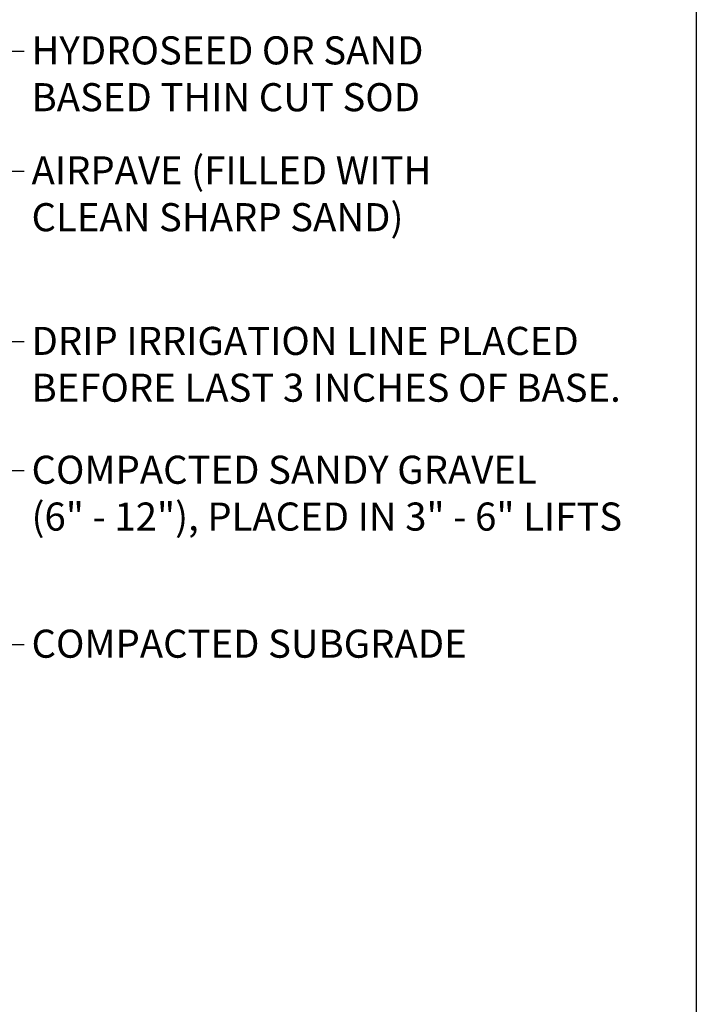
# Model space of a CAD drawing. Extents: x 0 to 219, y -8 to 280.
# Drawn here: x 159 to 216, y 143 to 227 of the extents above; entities that cross this region are included whole.
import ezdxf

# ---------------------------------------------------------------- set-up
doc = ezdxf.new("R2010")
doc.units = 0
doc.layers.add('975-LOGO$0$CADdetails-9-TITLEBLOCK', color=7, linetype='Continuous')
doc.layers.add('CADdetails-1-ANNO', color=41, linetype='Continuous', lineweight=5)
doc.styles.add('CADdetails-NOTES', font='ARIALN.TTF', dxfattribs={"height": 2.38})
doc.styles.get("Standard").update_dxf_attribs({"font": 'arial.ttf'})
doc.dimstyles.new('ISO-25', dxfattribs={"dimtxt": 2.5, "dimasz": 2.5, "dimexe": 1.25, "dimexo": 0.625, "dimtad": 1, "dimtxsty": 'Standard', "dimcen": 2.5, "dimadec": 0, "dimazin": 0, "dimtfac": 1, "dimtmove": 0, "dimatfit": 3, "dimfxl": 1, "dimarcsym": 0})

# ---------------------------------------------------------------- blocks, each defined once
blk = doc.blocks.new('975-LOGO')
at = {"layer": '975-LOGO$0$CADdetails-9-TITLEBLOCK'}
blk.add_line((216, 280), (216, 0), dxfattribs=at)

msp = doc.modelspace()

# ---------------------------------------------------------------- block references
at = {"layer": 'CADdetails-1-ANNO'}
msp.add_blockref('975-LOGO', (0, 0), dxfattribs=at)

# ---------------------------------------------------------------- texts
at = {"layer": 'CADdetails-1-ANNO', "char_height": 2.38, "attachment_point": 1, "style": 'CADdetails-NOTES'}
for s, insert in [('HYDROSEED OR SAND\\PBASED THIN CUT SOD', (159.685, 225.131)), ('AIRPAVE (FILLED WITH \\PCLEAN SHARP SAND)', (159.685, 214.962)), ('DRIP IRRIGATION LINE PLACED\\PBEFORE LAST 3 INCHES OF BASE.', (159.685, 200.512)), ('COMPACTED SANDY GRAVEL \\P(6" - 12"), PLACED IN 3" - 6" LIFTS', (159.685, 189.591)), ('COMPACTED SUBGRADE', (159.685, 174.851))]:
    msp.add_mtext(s, dxfattribs=dict(at, insert=insert))

# ---------------------------------------------------------------- leaders
at = {"layer": 'CADdetails-1-ANNO', "annotation_type": 0, "has_hookline": 1, "hookline_direction": 0}
for points, text_width in [([(139.887, 206.066), (157.302, 223.881), (159.06, 223.881)], 30.084), ([(148.591, 203.3), (157.302, 213.712), (159.06, 213.712)], 30.221), ([(126.45, 187.86), (157.302, 199.262), (159.06, 199.262)], 45.017), ([(148.522, 183.114), (157.302, 188.341), (159.06, 188.341)], 42.657), ([(145.8, 171.666), (157.302, 173.601), (159.06, 173.601)], 33.197)]:
    msp.add_leader(points, dimstyle='ISO-25', override={"dimgap": 0.625, "dimtad": 0}, dxfattribs=dict(at, text_width=text_width))

doc.saveas('drawing.dxf')
